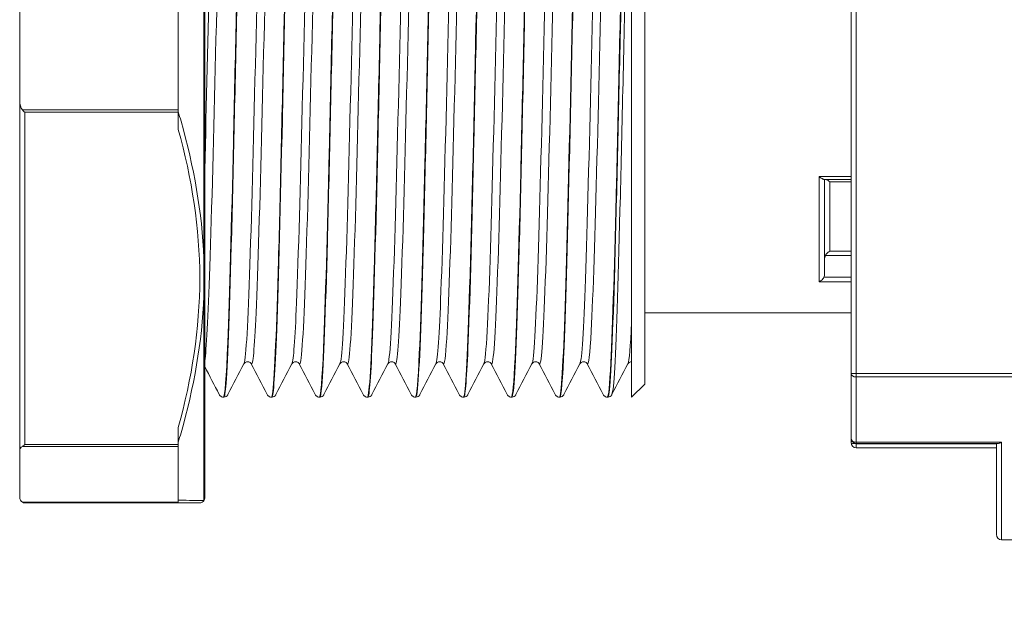
# Model space of a CAD drawing. Units: inches. Extents: x -25 to 1114, y 742 to 1619.
# Drawn here: x 397 to 434, y 1086 to 1108 of the extents above; entities that cross this region are included whole.
import ezdxf

# ---------------------------------------------------------------- set-up
doc = ezdxf.new("R2010")
doc.units = ezdxf.units.IN
doc.header["$MEASUREMENT"] = 0
for name, color, linetype, lineweight in [('Dimension (ISO)', 7, 'Continuous', 25), ('Visible (ISO)', 7, 'Continuous', 50), ('Visible Narrow (ISO)', 7, 'Continuous', 35)]:
    doc.layers.add(name, color=color, linetype=linetype, lineweight=lineweight)
doc.styles.add('Note Text (ISO)', font='tahoma.ttf')
doc.dimstyles.new('Default (ISO)', dxfattribs={"dimtxt": 3.5, "dimasz": 2.5, "dimexe": 3.175, "dimexo": 0, "dimgap": 0.762, "dimtad": 1, "dimrnd": 1e-08, "dimzin": 0, "dimtxsty": 'Note Text (ISO)', "dimcen": 0.09, "dimdle": 10, "dimclrd": 256, "dimclre": 256, "dimclrt": 256, "dimazin": 0, "dimtfac": 1.001486, "dimtmove": 0, "dimatfit": 3, "dimfxl": 1, "dimtolj": 1, "dimtzin": 0, "dimlwd": 0, "dimlwe": 0, "dimarcsym": 0})

# ---------------------------------------------------------------- blocks, each defined once
blk = doc.blocks.new('*D51')
at = {"layer": 'Defpoints', "color": 0, "transparency": 16777216}
for p in [(313.237, 1144.848), (397.241, 1129.291), (313.237, 1104.772)]:
    blk.add_point(p, dxfattribs=at)
at = {"layer": 'Dimension (ISO)', "lineweight": 0, "transparency": 16777216}
for p, q in [((313.237, 1106.772), (313.237, 1145.848)), ((397.241, 1131.291), (397.241, 1145.848)), ((394.741, 1144.848), (315.737, 1144.848))]:
    blk.add_line(p, q, dxfattribs=at)
at = {"layer": 'Dimension (ISO)', "transparency": 16777216}
for points in [[(315.737, 1145.265), (315.737, 1144.431), (313.237, 1144.848)], [(394.741, 1145.265), (394.741, 1144.431), (397.241, 1144.848)]]:
    blk.add_solid(points, dxfattribs=at)
at = {"layer": 'Dimension (ISO)', "lineweight": 0, "transparency": 16777216, "insert": (344.826, 1157.333), "char_height": 3.5, "attachment_point": 1, "style": 'Note Text (ISO)'}
blk.add_mtext('\\A1;   3.31"\\P[84.0mm]', dxfattribs=at)
blk = doc.blocks.new('*D81')
at = {"layer": 'Defpoints', "color": 0, "transparency": 16777216}
for p in [(434.042, 1132.292), (487.256, 1086.287), (528.046, 1086.287)]:
    blk.add_point(p, dxfattribs=at)
at = {"layer": 'Dimension (ISO)', "lineweight": 0, "transparency": 16777216}
for p, q in [((435.042, 1132.292), (529.046, 1132.292)), ((528.046, 1129.792), (528.046, 1088.787)), ((488.256, 1086.287), (529.046, 1086.287))]:
    blk.add_line(p, q, dxfattribs=at)
at = {"layer": 'Dimension (ISO)', "transparency": 16777216}
for points in [[(527.629, 1129.792), (528.463, 1129.792), (528.046, 1132.292)], [(527.629, 1088.787), (528.463, 1088.787), (528.046, 1086.287)]]:
    blk.add_solid(points, dxfattribs=at)
at = {"layer": 'Dimension (ISO)', "lineweight": 0, "transparency": 16777216, "insert": (514.554, 1099.123), "char_height": 3.5, "attachment_point": 1, "rotation": 90, "style": 'Note Text (ISO)'}
blk.add_mtext('\\A1;    1.81"\\P[46.0mm]', dxfattribs=at)

msp = doc.modelspace()

# ---------------------------------------------------------------- linework, layer by layer
at = {"layer": 'Visible (ISO)', "lineweight": 0}
for p, q in [((404.239, 1090.046), (404.239, 1123.684)), ((420.392, 1119.865), (420.392, 1093.865)), ((420.892, 1094.365), (420.892, 1119.365)), ((428.692, 1094.765), (428.692, 1119.176)), ((403.239, 1108.977), (403.239, 1106.865)), ((397.239, 1105.1), (397.239, 1108.63)), ((403.239, 1106.865), (403.239, 1104.754)), ((397.239, 1091.83), (397.239, 1105.1)), ((403.239, 1104.654), (403.239, 1104.754)), ((403.239, 1104.008), (403.239, 1104.654)), ((428.692, 1102.115), (427.668, 1102.115)), ((427.692, 1098.523), (427.692, 1102.115)), ((428.692, 1097.065), (420.892, 1097.065)), ((420.391, 1095.21), (420.392, 1095.21)), ((428.692, 1094.765), (428.692, 1092.318)), ((420.892, 1094.365), (420.392, 1093.865)), ((404.963, 1093.865), (404.946, 1093.865)), ((406.779, 1093.865), (406.762, 1093.865)), ((408.595, 1093.865), (408.578, 1093.865)), ((410.411, 1093.865), (410.394, 1093.865)), ((412.228, 1093.865), (412.211, 1093.865)), ((414.044, 1093.865), (414.027, 1093.865)), ((415.86, 1093.865), (415.843, 1093.865)), ((417.676, 1093.865), (417.659, 1093.865)), ((419.492, 1093.865), (419.475, 1093.865)), ((403.239, 1092.077), (403.239, 1092.722)), ((428.692, 1092.149), (428.692, 1092.318)), ((403.239, 1092.003), (403.239, 1092.077)), ((403.239, 1092.003), (403.239, 1090.948)), ((434.273, 1092.118), (428.892, 1092.118)), ((428.892, 1091.949), (434.192, 1091.949)), ((434.192, 1088.665), (434.192, 1092.118)), ((397.239, 1090.065), (397.239, 1091.83)), ((403.239, 1090.948), (403.239, 1089.892)), ((403.239, 1089.865), (397.439, 1089.865)), ((403.239, 1089.865), (403.239, 1089.892)), ((436.592, 1088.465), (434.392, 1088.465))]:
    msp.add_line(p, q, dxfattribs=at)
for centre, start, end in [((428.892, 1092.318), 180, 270), ((397.439, 1091.83), 120, 180), ((428.892, 1092.149), 180, 270), ((397.439, 1090.065), 180, 240), ((404.039, 1090.046), 329.6437, 0), ((397.439, 1090.065), 240, 270), ((404.052, 1090.065), 270, 322.9762), ((434.392, 1088.665), 180, 270)]:
    msp.add_arc(centre, 0.2, start, end, dxfattribs=at)
at = {"layer": 'Visible (ISO)', "lineweight": 0, "extrusion": (0, 0, -1)}
for centre, major_axis, ratio, start_param, end_param in [((397.439, 1105.1), (0, -0.4), 0.5, 0.523599, 1.570796), ((397.439, 1104.754), (-0.193, 0.193), 0.267949, 4.45059, 4.974188), ((397.439, 1092.177), (0.193, 0.193), 0.267949, 1.832596, 2.356194)]:
    msp.add_ellipse(centre, major_axis=major_axis, ratio=ratio, start_param=start_param, end_param=end_param, dxfattribs=at)
at = {"layer": 'Visible (ISO)', "lineweight": 0}
for points, knots in [([(404.946, 1093.87), (405.001, 1093.875), (405.057, 1094.595), (405.112, 1095.947), (405.183, 1097.682), (405.254, 1100.44), (405.325, 1103.528), (405.396, 1106.617), (405.467, 1110.006), (405.538, 1112.843), (405.609, 1115.681), (405.68, 1117.94), (405.751, 1119.052), (405.786, 1119.588), (405.82, 1119.856), (405.854, 1119.855)], [-59.691251, -59.691251, -59.691251, -59.691251, -59.116478, -59.116478, -59.116478, -58.379058, -58.379058, -58.379058, -57.641637, -57.641637, -57.641637, -56.904216, -56.904216, -56.904216, -56.548668, -56.548668, -56.548668, -56.548668]), ([(405.871, 1119.863), (405.809, 1119.859), (405.747, 1118.942), (405.685, 1117.268), (405.614, 1115.352), (405.543, 1112.461), (405.472, 1109.323), (405.401, 1106.186), (405.33, 1102.83), (405.259, 1100.101), (405.188, 1097.373), (405.117, 1095.296), (405.046, 1094.394), (405.018, 1094.044), (404.991, 1093.872), (404.963, 1093.874)], [50.264492, 50.264492, 50.264492, 50.264492, 50.90861, 50.90861, 50.90861, 51.64603, 51.64603, 51.64603, 52.383451, 52.383451, 52.383451, 53.120871, 53.120871, 53.120871, 53.407075, 53.407075, 53.407075, 53.407075]), ([(406.762, 1093.871), (406.78, 1093.868), (406.799, 1093.943), (406.817, 1094.099), (406.888, 1094.702), (406.959, 1096.509), (407.03, 1099.066), (407.101, 1101.623), (407.172, 1104.904), (407.243, 1108.085), (407.314, 1111.267), (407.386, 1114.317), (407.457, 1116.471), (407.528, 1118.624), (407.599, 1119.859), (407.67, 1119.865), (407.67, 1119.865), (407.67, 1119.865), (407.67, 1119.865)], [-53.408065, -53.408065, -53.408065, -53.408065, -53.217113, -53.217113, -53.217113, -52.479693, -52.479693, -52.479693, -51.742272, -51.742272, -51.742272, -51.004852, -51.004852, -51.004852, -50.267431, -50.267431, -50.267431, -50.265482, -50.265482, -50.265482, -50.265482]), ([(407.688, 1119.856), (407.66, 1119.859), (407.632, 1119.683), (407.604, 1119.324), (407.533, 1118.412), (407.461, 1116.326), (407.39, 1113.592), (407.319, 1110.857), (407.248, 1107.5), (407.177, 1104.364), (407.106, 1101.229), (407.035, 1098.344), (406.964, 1096.436), (406.902, 1094.781), (406.841, 1093.875), (406.779, 1093.867)], [43.981307, 43.981307, 43.981307, 43.981307, 44.271824, 44.271824, 44.271824, 45.009245, 45.009245, 45.009245, 45.746665, 45.746665, 45.746665, 46.484086, 46.484086, 46.484086, 47.12389, 47.12389, 47.12389, 47.12389]), ([(408.578, 1093.871), (408.631, 1093.876), (408.683, 1094.518), (408.735, 1095.739), (408.806, 1097.391), (408.878, 1100.088), (408.949, 1103.15), (409.02, 1106.212), (409.091, 1109.611), (409.162, 1112.492), (409.233, 1115.372), (409.304, 1117.707), (409.375, 1118.91), (409.412, 1119.539), (409.449, 1119.855), (409.486, 1119.855)], [-47.12488, -47.12488, -47.12488, -47.12488, -46.580328, -46.580328, -46.580328, -45.842907, -45.842907, -45.842907, -45.105487, -45.105487, -45.105487, -44.368066, -44.368066, -44.368066, -43.982297, -43.982297, -43.982297, -43.982297]), ([(409.504, 1119.864), (409.439, 1119.861), (409.374, 1118.85), (409.309, 1117.028), (409.238, 1115.035), (409.167, 1112.091), (409.096, 1108.937), (409.025, 1105.782), (408.953, 1102.447), (408.882, 1099.769), (408.811, 1097.092), (408.74, 1095.098), (408.669, 1094.289), (408.645, 1094.008), (408.62, 1093.871), (408.595, 1093.873)], [37.698122, 37.698122, 37.698122, 37.698122, 38.372459, 38.372459, 38.372459, 39.10988, 39.10988, 39.10988, 39.847301, 39.847301, 39.847301, 40.584721, 40.584721, 40.584721, 40.840704, 40.840704, 40.840704, 40.840704]), ([(410.394, 1093.87), (410.41, 1093.867), (410.425, 1093.92), (410.441, 1094.031), (410.512, 1094.539), (410.583, 1096.258), (410.654, 1098.755), (410.725, 1101.253), (410.796, 1104.505), (410.867, 1107.694), (410.938, 1110.883), (411.009, 1113.978), (411.08, 1116.202), (411.151, 1118.425), (411.222, 1119.756), (411.293, 1119.858), (411.296, 1119.863), (411.299, 1119.865), (411.302, 1119.865)], [-40.841695, -40.841695, -40.841695, -40.841695, -40.680963, -40.680963, -40.680963, -39.943543, -39.943543, -39.943543, -39.206122, -39.206122, -39.206122, -38.468701, -38.468701, -38.468701, -37.731281, -37.731281, -37.731281, -37.699112, -37.699112, -37.699112, -37.699112]), ([(411.32, 1119.855), (411.289, 1119.858), (411.258, 1119.643), (411.227, 1119.206), (411.156, 1118.202), (411.085, 1116.036), (411.014, 1113.252), (410.943, 1110.469), (410.872, 1107.096), (410.801, 1103.98), (410.73, 1100.864), (410.659, 1098.036), (410.588, 1096.207), (410.529, 1094.694), (410.47, 1093.876), (410.411, 1093.868)], [31.414936, 31.414936, 31.414936, 31.414936, 31.735674, 31.735674, 31.735674, 32.473095, 32.473095, 32.473095, 33.210515, 33.210515, 33.210515, 33.947936, 33.947936, 33.947936, 34.557519, 34.557519, 34.557519, 34.557519]), ([(412.21, 1093.872), (412.26, 1093.876), (412.309, 1094.446), (412.359, 1095.541), (412.43, 1097.11), (412.501, 1099.742), (412.572, 1102.775), (412.643, 1105.809), (412.714, 1109.214), (412.785, 1112.135), (412.856, 1115.056), (412.927, 1117.465), (412.998, 1118.756), (413.038, 1119.485), (413.079, 1119.854), (413.119, 1119.855)], [-34.558509, -34.558509, -34.558509, -34.558509, -34.044178, -34.044178, -34.044178, -33.306757, -33.306757, -33.306757, -32.569337, -32.569337, -32.569337, -31.831916, -31.831916, -31.831916, -31.415927, -31.415927, -31.415927, -31.415927]), ([(413.136, 1119.865), (413.068, 1119.864), (413, 1118.753), (412.932, 1116.778), (412.861, 1114.711), (412.79, 1111.716), (412.719, 1108.548), (412.648, 1105.379), (412.577, 1102.067), (412.506, 1099.443), (412.435, 1096.82), (412.364, 1094.91), (412.293, 1094.195), (412.271, 1093.976), (412.249, 1093.87), (412.228, 1093.872)], [25.131751, 25.131751, 25.131751, 25.131751, 25.836309, 25.836309, 25.836309, 26.57373, 26.57373, 26.57373, 27.31115, 27.31115, 27.31115, 28.048571, 28.048571, 28.048571, 28.274334, 28.274334, 28.274334, 28.274334]), ([(414.026, 1093.868), (414.039, 1093.866), (414.051, 1093.901), (414.064, 1093.974), (414.135, 1094.387), (414.206, 1096.016), (414.277, 1098.452), (414.348, 1100.888), (414.419, 1104.108), (414.49, 1107.301), (414.561, 1110.495), (414.632, 1113.632), (414.704, 1115.924), (414.775, 1118.216), (414.846, 1119.641), (414.917, 1119.84), (414.923, 1119.857), (414.929, 1119.865), (414.935, 1119.864)], [-28.275324, -28.275324, -28.275324, -28.275324, -28.144813, -28.144813, -28.144813, -27.407392, -27.407392, -27.407392, -26.669972, -26.669972, -26.669972, -25.932551, -25.932551, -25.932551, -25.195131, -25.195131, -25.195131, -25.132741, -25.132741, -25.132741, -25.132741]), ([(414.952, 1119.855), (414.918, 1119.857), (414.884, 1119.598), (414.851, 1119.077), (414.779, 1117.981), (414.708, 1115.737), (414.637, 1112.907), (414.566, 1110.078), (414.495, 1106.691), (414.424, 1103.598), (414.353, 1100.505), (414.282, 1097.736), (414.211, 1095.987), (414.155, 1094.612), (414.099, 1093.877), (414.044, 1093.869)], [18.848566, 18.848566, 18.848566, 18.848566, 19.199524, 19.199524, 19.199524, 19.936944, 19.936944, 19.936944, 20.674365, 20.674365, 20.674365, 21.411785, 21.411785, 21.411785, 21.991149, 21.991149, 21.991149, 21.991149]), ([(415.842, 1093.873), (415.889, 1093.876), (415.936, 1094.378), (415.982, 1095.353), (416.053, 1096.837), (416.124, 1099.403), (416.196, 1102.404), (416.267, 1105.406), (416.338, 1108.814), (416.409, 1111.773), (416.48, 1114.732), (416.551, 1117.213), (416.622, 1118.592), (416.665, 1119.427), (416.708, 1119.853), (416.751, 1119.856)], [-21.992139, -21.992139, -21.992139, -21.992139, -21.508028, -21.508028, -21.508028, -20.770607, -20.770607, -20.770607, -20.033186, -20.033186, -20.033186, -19.295766, -19.295766, -19.295766, -18.849556, -18.849556, -18.849556, -18.849556]), ([(416.768, 1119.865), (416.697, 1119.868), (416.626, 1118.652), (416.556, 1116.519), (416.485, 1114.379), (416.414, 1111.337), (416.343, 1108.158), (416.271, 1104.978), (416.2, 1101.691), (416.129, 1099.124), (416.058, 1096.557), (415.987, 1094.734), (415.916, 1094.113), (415.897, 1093.948), (415.879, 1093.868), (415.86, 1093.871)], [12.56538, 12.56538, 12.56538, 12.56538, 13.300159, 13.300159, 13.300159, 14.037579, 14.037579, 14.037579, 14.775, 14.775, 14.775, 15.512421, 15.512421, 15.512421, 15.707963, 15.707963, 15.707963, 15.707963]), ([(417.659, 1093.867), (417.668, 1093.866), (417.678, 1093.886), (417.688, 1093.929), (417.759, 1094.246), (417.83, 1095.784), (417.901, 1098.156), (417.972, 1100.529), (418.043, 1103.713), (418.114, 1106.909), (418.185, 1110.104), (418.256, 1113.28), (418.327, 1115.638), (418.398, 1117.996), (418.469, 1119.514), (418.54, 1119.809), (418.549, 1119.846), (418.558, 1119.864), (418.567, 1119.863)], [-15.708953, -15.708953, -15.708953, -15.708953, -15.608663, -15.608663, -15.608663, -14.871242, -14.871242, -14.871242, -14.133822, -14.133822, -14.133822, -13.396401, -13.396401, -13.396401, -12.65898, -12.65898, -12.65898, -12.566371, -12.566371, -12.566371, -12.566371]), ([(418.584, 1119.855), (418.547, 1119.856), (418.511, 1119.55), (418.474, 1118.937), (418.403, 1117.751), (418.332, 1115.43), (418.261, 1112.557), (418.19, 1109.684), (418.119, 1106.287), (418.048, 1103.22), (417.977, 1100.152), (417.906, 1097.444), (417.835, 1095.776), (417.782, 1094.534), (417.729, 1093.878), (417.676, 1093.871)], [6.282195, 6.282195, 6.282195, 6.282195, 6.663373, 6.663373, 6.663373, 7.400794, 7.400794, 7.400794, 8.138215, 8.138215, 8.138215, 8.875635, 8.875635, 8.875635, 9.424778, 9.424778, 9.424778, 9.424778]), ([(419.475, 1093.874), (419.518, 1093.876), (419.562, 1094.315), (419.606, 1095.176), (419.677, 1096.574), (419.748, 1099.07), (419.819, 1102.037), (419.89, 1105.004), (419.961, 1108.413), (420.032, 1111.407), (420.103, 1114.402), (420.174, 1116.952), (420.245, 1118.417), (420.291, 1119.364), (420.337, 1119.864), (420.383, 1119.865)], [-9.425768, -9.425768, -9.425768, -9.425768, -8.971877, -8.971877, -8.971877, -8.234457, -8.234457, -8.234457, -7.497036, -7.497036, -7.497036, -6.759616, -6.759616, -6.759616, -6.283185, -6.283185, -6.283185, -6.283185]), ([(420.392, 1119.86), (420.321, 1119.776), (420.25, 1118.463), (420.179, 1116.252), (420.108, 1114.041), (420.037, 1110.954), (419.966, 1107.766), (419.895, 1104.578), (419.824, 1101.321), (419.753, 1098.812), (419.682, 1096.304), (419.611, 1094.568), (419.54, 1094.042), (419.524, 1093.924), (419.508, 1093.868), (419.492, 1093.87)], [0.026588, 0.026588, 0.026588, 0.026588, 0.764009, 0.764009, 0.764009, 1.501429, 1.501429, 1.501429, 2.23885, 2.23885, 2.23885, 2.97627, 2.97627, 2.97627, 3.141593, 3.141593, 3.141593, 3.141593]), ([(427.492, 1102.22), (427.493, 1102.22), (427.494, 1102.219), (427.518, 1102.198), (427.542, 1102.179), (427.586, 1102.148), (427.607, 1102.135), (427.641, 1102.119), (427.656, 1102.115), (427.668, 1102.115)], [-0.02770114, -0.02770114, -0.02770114, -0.02770114, -0.02741911, -0.02741911, -0.0174159, -0.0174159, -0.00800909, -0.00800909, 0, 0, 0, 0]), ([(427.892, 1102.024), (427.892, 1102.024), (427.891, 1102.025), (427.869, 1102.043), (427.848, 1102.059), (427.808, 1102.085), (427.789, 1102.095), (427.753, 1102.11), (427.737, 1102.115), (427.723, 1102.115)], [-0.00028121, -0.00028121, -0.00028121, -0.00028121, 0, 0, 0.00890128, 0.00890128, 0.01737084, 0.01737084, 0.02592212, 0.02592212, 0.02592212, 0.02592212]), ([(427.892, 1099.397), (427.892, 1099.397), (427.891, 1099.396), (427.869, 1099.384), (427.848, 1099.37), (427.808, 1099.337), (427.789, 1099.319), (427.753, 1099.277), (427.737, 1099.254), (427.723, 1099.229)], [-0.02603507, -0.02603507, -0.02603507, -0.02603507, -0.02575567, -0.02575567, -0.01691154, -0.01691154, -0.00849637, -0.00849637, 0, 0, 0, 0]), ([(404.205, 1099.113), (404.205, 1099.104), (404.205, 1099.094), (404.208, 1098.964), (404.209, 1098.842), (404.211, 1098.661), (404.211, 1098.602), (404.211, 1098.512), (404.211, 1098.482), (404.211, 1098.428), (404.211, 1098.405), (404.211, 1098.354), (404.211, 1098.328), (404.211, 1098.257), (404.211, 1098.213), (404.21, 1098.023), (404.208, 1097.877), (404.205, 1097.724), (404.205, 1097.715), (404.205, 1097.706)], [-0.0031516, -0.0031516, -0.0031516, -0.0031516, 0, 0, 0.0415727, 0.0415727, 0.0621753, 0.0621753, 0.0725193, 0.0725193, 0.0807374, 0.0807374, 0.0899613, 0.0899613, 0.10537, 0.10537, 0.1559132, 0.1559132, 0.1590645, 0.1590645, 0.1590645, 0.1590645]), ([(427.692, 1099.103), (427.692, 1099.134), (427.699, 1099.17), (427.713, 1099.208), (427.718, 1099.219), (427.723, 1099.229)], [0.03215935, 0.03215935, 0.03215935, 0.03215935, 0.04130142, 0.04130142, 0.04453743, 0.04453743, 0.04453743, 0.04453743]), ([(427.668, 1098.412), (427.656, 1098.388), (427.641, 1098.365), (427.607, 1098.321), (427.586, 1098.3), (427.542, 1098.264), (427.518, 1098.248), (427.494, 1098.236), (427.493, 1098.236), (427.492, 1098.236)], [-0.0276348, -0.0276348, -0.0276348, -0.0276348, -0.01956271, -0.01956271, -0.0100819, -0.0100819, 0, 0, 0.00028425, 0.00028425, 0.00028425, 0.00028425]), ([(427.692, 1098.523), (427.692, 1098.493), (427.686, 1098.458), (427.673, 1098.424), (427.67, 1098.418), (427.668, 1098.412)], [-0.03183969, -0.03183969, -0.03183969, -0.03183969, -0.02294982, -0.02294982, -0.02101389, -0.02101389, -0.02101389, -0.02101389]), ([(405.725, 1095.131), (405.728, 1095.138), (405.734, 1095.149), (405.761, 1095.175), (405.775, 1095.186), (405.813, 1095.204), (405.837, 1095.21), (405.863, 1095.21)], [0, 0, 0, 0, 0.02824506, 0.02824506, 0.04305904, 0.04305904, 0.05842452, 0.05842452, 0.05842452, 0.05842452]), ([(405.863, 1095.21), (405.898, 1095.21), (405.933, 1095.197), (405.972, 1095.17), (405.982, 1095.158), (405.995, 1095.141), (405.998, 1095.135), (406, 1095.131)], [0, 0, 0, 0, 0.02184783, 0.02184783, 0.04082857, 0.04082857, 0.05839932, 0.05839932, 0.05839932, 0.05839932]), ([(407.541, 1095.131), (407.544, 1095.138), (407.55, 1095.149), (407.577, 1095.175), (407.591, 1095.186), (407.629, 1095.204), (407.654, 1095.21), (407.679, 1095.21)], [0, 0, 0, 0, 0.02824506, 0.02824506, 0.04305904, 0.04305904, 0.05842452, 0.05842452, 0.05842452, 0.05842452]), ([(407.679, 1095.21), (407.715, 1095.21), (407.749, 1095.197), (407.788, 1095.17), (407.798, 1095.158), (407.811, 1095.141), (407.814, 1095.135), (407.816, 1095.131)], [0, 0, 0, 0, 0.02184783, 0.02184783, 0.04082857, 0.04082857, 0.05839932, 0.05839932, 0.05839932, 0.05839932]), ([(409.357, 1095.131), (409.361, 1095.138), (409.366, 1095.149), (409.394, 1095.175), (409.407, 1095.186), (409.445, 1095.204), (409.47, 1095.21), (409.495, 1095.21)], [0, 0, 0, 0, 0.02824506, 0.02824506, 0.04305904, 0.04305904, 0.05842452, 0.05842452, 0.05842452, 0.05842452]), ([(409.495, 1095.21), (409.531, 1095.21), (409.565, 1095.197), (409.604, 1095.17), (409.615, 1095.158), (409.627, 1095.141), (409.63, 1095.135), (409.632, 1095.131)], [0, 0, 0, 0, 0.02184783, 0.02184783, 0.04082857, 0.04082857, 0.05839932, 0.05839932, 0.05839932, 0.05839932]), ([(411.173, 1095.131), (411.177, 1095.138), (411.182, 1095.149), (411.21, 1095.175), (411.223, 1095.186), (411.261, 1095.204), (411.286, 1095.21), (411.311, 1095.21)], [0, 0, 0, 0, 0.02824506, 0.02824506, 0.04305904, 0.04305904, 0.05842452, 0.05842452, 0.05842452, 0.05842452]), ([(411.311, 1095.21), (411.347, 1095.21), (411.381, 1095.197), (411.42, 1095.17), (411.431, 1095.158), (411.443, 1095.141), (411.447, 1095.135), (411.449, 1095.131)], [0, 0, 0, 0, 0.02184783, 0.02184783, 0.04082857, 0.04082857, 0.05839932, 0.05839932, 0.05839932, 0.05839932]), ([(412.99, 1095.131), (412.993, 1095.138), (412.998, 1095.149), (413.026, 1095.175), (413.039, 1095.186), (413.077, 1095.204), (413.102, 1095.21), (413.127, 1095.21)], [0, 0, 0, 0, 0.02824506, 0.02824506, 0.04305904, 0.04305904, 0.05842452, 0.05842452, 0.05842452, 0.05842452]), ([(413.127, 1095.21), (413.163, 1095.21), (413.197, 1095.197), (413.236, 1095.17), (413.247, 1095.158), (413.26, 1095.141), (413.263, 1095.135), (413.265, 1095.131)], [0, 0, 0, 0, 0.02184783, 0.02184783, 0.04082857, 0.04082857, 0.05839932, 0.05839932, 0.05839932, 0.05839932]), ([(414.806, 1095.131), (414.809, 1095.138), (414.814, 1095.149), (414.842, 1095.175), (414.855, 1095.186), (414.893, 1095.204), (414.918, 1095.21), (414.943, 1095.21)], [0, 0, 0, 0, 0.02824506, 0.02824506, 0.04305904, 0.04305904, 0.05842452, 0.05842452, 0.05842452, 0.05842452]), ([(414.943, 1095.21), (414.979, 1095.21), (415.013, 1095.197), (415.052, 1095.17), (415.063, 1095.158), (415.076, 1095.141), (415.079, 1095.135), (415.081, 1095.131)], [0, 0, 0, 0, 0.02184783, 0.02184783, 0.04082857, 0.04082857, 0.05839932, 0.05839932, 0.05839932, 0.05839932]), ([(416.622, 1095.131), (416.625, 1095.138), (416.63, 1095.149), (416.658, 1095.175), (416.671, 1095.186), (416.709, 1095.204), (416.734, 1095.21), (416.759, 1095.21)], [0, 0, 0, 0, 0.02824506, 0.02824506, 0.04305904, 0.04305904, 0.05842452, 0.05842452, 0.05842452, 0.05842452]), ([(416.759, 1095.21), (416.795, 1095.21), (416.829, 1095.197), (416.869, 1095.17), (416.879, 1095.158), (416.892, 1095.141), (416.895, 1095.135), (416.897, 1095.131)], [0, 0, 0, 0, 0.02184783, 0.02184783, 0.04082857, 0.04082857, 0.05839932, 0.05839932, 0.05839932, 0.05839932]), ([(418.438, 1095.131), (418.441, 1095.138), (418.446, 1095.149), (418.474, 1095.175), (418.488, 1095.186), (418.525, 1095.204), (418.55, 1095.21), (418.575, 1095.21)], [0, 0, 0, 0, 0.02824506, 0.02824506, 0.04305904, 0.04305904, 0.05842452, 0.05842452, 0.05842452, 0.05842452]), ([(418.575, 1095.21), (418.611, 1095.21), (418.645, 1095.197), (418.685, 1095.17), (418.695, 1095.158), (418.708, 1095.141), (418.711, 1095.135), (418.713, 1095.131)], [0, 0, 0, 0, 0.02184783, 0.02184783, 0.04082857, 0.04082857, 0.05839932, 0.05839932, 0.05839932, 0.05839932]), ([(420.254, 1095.131), (420.257, 1095.138), (420.263, 1095.149), (420.29, 1095.175), (420.304, 1095.186), (420.341, 1095.204), (420.366, 1095.21), (420.391, 1095.21)], [0, 0, 0, 0, 0.02824506, 0.02824506, 0.04305904, 0.04305904, 0.05842452, 0.05842452, 0.05842452, 0.05842452]), ([(404.79, 1093.969), (404.798, 1093.954), (404.807, 1093.937), (404.84, 1093.905), (404.855, 1093.894), (404.894, 1093.874), (404.92, 1093.866), (404.946, 1093.865)], [0, 0, 0, 0, 0.02816225, 0.02816225, 0.04281389, 0.04281389, 0.05798818, 0.05798818, 0.05798818, 0.05798818]), ([(404.963, 1093.865), (405, 1093.867), (405.034, 1093.881), (405.078, 1093.911), (405.091, 1093.926), (405.109, 1093.95), (405.115, 1093.96), (405.119, 1093.969)], [0, 0, 0, 0, 0.02100638, 0.02100638, 0.04047991, 0.04047991, 0.05795896, 0.05795896, 0.05795896, 0.05795896]), ([(406.606, 1093.969), (406.614, 1093.954), (406.623, 1093.937), (406.656, 1093.905), (406.671, 1093.894), (406.71, 1093.874), (406.736, 1093.866), (406.762, 1093.865)], [0, 0, 0, 0, 0.02816225, 0.02816225, 0.04281389, 0.04281389, 0.05798818, 0.05798818, 0.05798818, 0.05798818]), ([(406.779, 1093.865), (406.816, 1093.867), (406.85, 1093.881), (406.894, 1093.911), (406.907, 1093.926), (406.925, 1093.95), (406.931, 1093.96), (406.935, 1093.969)], [0, 0, 0, 0, 0.02100638, 0.02100638, 0.04047991, 0.04047991, 0.05795896, 0.05795896, 0.05795896, 0.05795896]), ([(408.422, 1093.969), (408.43, 1093.954), (408.439, 1093.937), (408.472, 1093.905), (408.487, 1093.894), (408.526, 1093.874), (408.552, 1093.866), (408.578, 1093.865)], [0, 0, 0, 0, 0.02816225, 0.02816225, 0.04281389, 0.04281389, 0.05798818, 0.05798818, 0.05798818, 0.05798818]), ([(408.596, 1093.865), (408.632, 1093.867), (408.666, 1093.881), (408.71, 1093.911), (408.723, 1093.926), (408.741, 1093.95), (408.747, 1093.96), (408.751, 1093.969)], [0, 0, 0, 0, 0.02100638, 0.02100638, 0.04047991, 0.04047991, 0.05795896, 0.05795896, 0.05795896, 0.05795896]), ([(410.238, 1093.969), (410.246, 1093.954), (410.256, 1093.937), (410.288, 1093.905), (410.303, 1093.894), (410.342, 1093.874), (410.368, 1093.866), (410.394, 1093.865)], [0, 0, 0, 0, 0.02816225, 0.02816225, 0.04281389, 0.04281389, 0.05798818, 0.05798818, 0.05798818, 0.05798818]), ([(410.412, 1093.865), (410.448, 1093.867), (410.482, 1093.881), (410.526, 1093.911), (410.539, 1093.926), (410.557, 1093.95), (410.563, 1093.96), (410.567, 1093.969)], [0, 0, 0, 0, 0.02100638, 0.02100638, 0.04047991, 0.04047991, 0.05795896, 0.05795896, 0.05795896, 0.05795896]), ([(412.054, 1093.969), (412.062, 1093.954), (412.072, 1093.937), (412.104, 1093.905), (412.119, 1093.894), (412.158, 1093.874), (412.184, 1093.866), (412.21, 1093.865)], [0, 0, 0, 0, 0.02816225, 0.02816225, 0.04281389, 0.04281389, 0.05798818, 0.05798818, 0.05798818, 0.05798818]), ([(412.228, 1093.865), (412.264, 1093.867), (412.298, 1093.881), (412.342, 1093.911), (412.355, 1093.926), (412.373, 1093.95), (412.379, 1093.96), (412.384, 1093.969)], [0, 0, 0, 0, 0.02100638, 0.02100638, 0.04047991, 0.04047991, 0.05795896, 0.05795896, 0.05795896, 0.05795896]), ([(413.871, 1093.969), (413.878, 1093.954), (413.888, 1093.937), (413.92, 1093.905), (413.935, 1093.894), (413.975, 1093.874), (414, 1093.866), (414.026, 1093.865)], [0, 0, 0, 0, 0.02816225, 0.02816225, 0.04281389, 0.04281389, 0.05798818, 0.05798818, 0.05798818, 0.05798818]), ([(414.044, 1093.865), (414.08, 1093.867), (414.114, 1093.881), (414.158, 1093.911), (414.171, 1093.926), (414.189, 1093.95), (414.195, 1093.96), (414.2, 1093.969)], [0, 0, 0, 0, 0.02100638, 0.02100638, 0.04047991, 0.04047991, 0.05795896, 0.05795896, 0.05795896, 0.05795896]), ([(415.687, 1093.969), (415.694, 1093.954), (415.704, 1093.937), (415.736, 1093.905), (415.751, 1093.894), (415.791, 1093.874), (415.816, 1093.866), (415.842, 1093.865)], [0, 0, 0, 0, 0.02816225, 0.02816225, 0.04281389, 0.04281389, 0.05798818, 0.05798818, 0.05798818, 0.05798818]), ([(415.86, 1093.865), (415.896, 1093.867), (415.93, 1093.881), (415.974, 1093.911), (415.987, 1093.926), (416.005, 1093.95), (416.011, 1093.96), (416.016, 1093.969)], [0, 0, 0, 0, 0.02100638, 0.02100638, 0.04047991, 0.04047991, 0.05795896, 0.05795896, 0.05795896, 0.05795896]), ([(417.503, 1093.969), (417.51, 1093.954), (417.52, 1093.937), (417.553, 1093.905), (417.567, 1093.894), (417.607, 1093.874), (417.632, 1093.866), (417.659, 1093.865)], [0, 0, 0, 0, 0.02816225, 0.02816225, 0.04281389, 0.04281389, 0.05798818, 0.05798818, 0.05798818, 0.05798818]), ([(417.676, 1093.865), (417.713, 1093.867), (417.746, 1093.881), (417.79, 1093.911), (417.803, 1093.926), (417.821, 1093.95), (417.827, 1093.96), (417.832, 1093.969)], [0, 0, 0, 0, 0.02100638, 0.02100638, 0.04047991, 0.04047991, 0.05795896, 0.05795896, 0.05795896, 0.05795896]), ([(419.319, 1093.969), (419.326, 1093.954), (419.336, 1093.937), (419.369, 1093.905), (419.383, 1093.894), (419.423, 1093.874), (419.448, 1093.866), (419.475, 1093.865)], [0, 0, 0, 0, 0.02816225, 0.02816225, 0.04281389, 0.04281389, 0.05798818, 0.05798818, 0.05798818, 0.05798818]), ([(419.492, 1093.865), (419.529, 1093.867), (419.563, 1093.881), (419.606, 1093.911), (419.62, 1093.926), (419.638, 1093.95), (419.643, 1093.96), (419.648, 1093.969)], [0, 0, 0, 0, 0.02100638, 0.02100638, 0.04047991, 0.04047991, 0.05795896, 0.05795896, 0.05795896, 0.05795896]), ([(434.392, 1092.158), (434.392, 1092.158), (434.391, 1092.157), (434.369, 1092.145), (434.348, 1092.135), (434.309, 1092.122), (434.29, 1092.118), (434.273, 1092.118)], [-0.0002836, -0.0002836, -0.0002836, -0.0002836, 0, 0, 0.00889495, 0.00889495, 0.01729789, 0.01729789, 0.01729789, 0.01729789]), ([(404.048, 1089.865), (404.049, 1089.865), (404.017, 1089.865), (403.949, 1089.865), (403.821, 1089.865), (403.575, 1089.865), (403.239, 1089.865)], [-1.9539782, -1.9539782, -1.9539782, -1.9539782, -1.7261288, -1.7261288, -1.7261288, -1.2962406, -1.2962406, -1.2962406, -1.2962406]), ([(404.205, 1089.954), (404.205, 1089.954), (404.205, 1089.954), (404.208, 1089.949), (404.21, 1089.947), (404.211, 1089.945), (404.211, 1089.945), (404.211, 1089.945), (404.211, 1089.945), (404.211, 1089.945), (404.211, 1089.945), (404.211, 1089.945)], [-0.00318859, -0.00318859, -0.00318859, -0.00318859, 0, 0, 0.05353746, 0.05353746, 0.06702171, 0.06702171, 0.07469835, 0.07469835, 0.07788, 0.07788, 0.07788, 0.07788])]:
    msp.add_open_spline(points, degree=3, knots=knots, dxfattribs=at)
for points in [[(404.239, 1095.027), (404.423, 1094.674), (404.606, 1094.321), (404.79, 1093.969)], [(405.119, 1093.969), (405.321, 1094.356), (405.523, 1094.744), (405.725, 1095.131)], [(406, 1095.131), (406.202, 1094.744), (406.404, 1094.356), (406.606, 1093.969)], [(406.935, 1093.969), (407.137, 1094.356), (407.339, 1094.744), (407.541, 1095.131)], [(407.816, 1095.131), (408.018, 1094.744), (408.22, 1094.356), (408.422, 1093.969)], [(408.751, 1093.969), (408.953, 1094.356), (409.155, 1094.744), (409.357, 1095.131)], [(409.632, 1095.131), (409.834, 1094.744), (410.036, 1094.356), (410.238, 1093.969)], [(410.567, 1093.969), (410.769, 1094.356), (410.971, 1094.744), (411.173, 1095.131)], [(411.449, 1095.131), (411.651, 1094.744), (411.853, 1094.356), (412.054, 1093.969)], [(412.384, 1093.969), (412.586, 1094.356), (412.788, 1094.744), (412.99, 1095.131)], [(413.265, 1095.131), (413.467, 1094.744), (413.669, 1094.356), (413.871, 1093.969)], [(414.2, 1093.969), (414.402, 1094.356), (414.604, 1094.744), (414.806, 1095.131)], [(415.081, 1095.131), (415.283, 1094.744), (415.485, 1094.356), (415.687, 1093.969)], [(416.016, 1093.969), (416.218, 1094.356), (416.42, 1094.744), (416.622, 1095.131)], [(416.897, 1095.131), (417.099, 1094.744), (417.301, 1094.356), (417.503, 1093.969)], [(417.832, 1093.969), (418.034, 1094.356), (418.236, 1094.744), (418.438, 1095.131)], [(418.713, 1095.131), (418.915, 1094.744), (419.117, 1094.356), (419.319, 1093.969)], [(419.648, 1093.969), (419.85, 1094.356), (420.052, 1094.744), (420.254, 1095.131)]]:
    msp.add_open_spline(points, degree=3, dxfattribs=at)
at = {"layer": 'Visible Narrow (ISO)', "lineweight": 0}
for p, q in [((428.892, 1119.178), (428.892, 1094.766)), ((404.205, 1114.617), (404.205, 1099.113)), ((397.339, 1104.754), (403.239, 1104.754)), ((397.439, 1104.654), (397.439, 1092.077)), ((403.239, 1104.654), (397.439, 1104.654)), ((427.492, 1102.22), (427.492, 1098.236)), ((427.492, 1102.22), (428.692, 1102.22)), ((428.692, 1102.024), (427.892, 1102.024)), ((427.892, 1099.397), (427.892, 1102.024)), ((427.892, 1099.397), (428.692, 1099.397)), ((428.692, 1099.229), (427.723, 1099.229)), ((428.692, 1098.236), (427.492, 1098.236)), ((427.668, 1098.412), (428.692, 1098.412)), ((404.205, 1097.706), (404.205, 1089.954)), ((428.892, 1094.766), (436.592, 1094.766)), ((428.892, 1094.632), (428.892, 1094.766)), ((436.592, 1094.632), (428.892, 1094.632)), ((428.892, 1092.158), (428.892, 1094.632)), ((403.239, 1092.003), (397.339, 1092.003)), ((397.439, 1092.077), (403.239, 1092.077)), ((428.892, 1092.118), (428.892, 1092.158)), ((428.892, 1092.158), (434.392, 1092.158)), ((428.892, 1092.118), (428.892, 1092.103)), ((428.892, 1091.949), (428.892, 1092.103)), ((428.892, 1092.103), (434.192, 1092.103)), ((434.392, 1088.465), (434.392, 1092.158)), ((397.339, 1089.892), (403.239, 1089.892))]:
    msp.add_line(p, q, dxfattribs=at)
at = {"layer": 'Visible Narrow (ISO)', "lineweight": 0, "extrusion": (0, 0, -1)}
for centre, ratio, start_param, end_param in [((428.892, 1094.765), 0.007801, 0, 1.570796), ((428.892, 1094.765), 0.66486, 4.712389, 6.283185), ((428.892, 1092.318), 0.799281, 4.712389, 6.283185), ((428.892, 1092.149), 0.229451, 4.712389, 6.283185)]:
    msp.add_ellipse(centre, major_axis=(-0.2, 0), ratio=ratio, start_param=start_param, end_param=end_param, dxfattribs=at)
at = {"layer": 'Visible Narrow (ISO)', "lineweight": 0}
for points, knots in [([(412.081, 1118.599), (412.01, 1118.735), (411.938, 1117.742), (411.866, 1115.869), (411.793, 1113.967), (411.721, 1111.178), (411.648, 1108.237), (411.575, 1105.295), (411.502, 1102.233), (411.429, 1099.856), (411.356, 1097.48), (411.283, 1095.814), (411.21, 1095.298), (411.198, 1095.211), (411.186, 1095.157), (411.173, 1095.135)], [31.368694, 31.368694, 31.368694, 31.368694, 32.113337, 32.113337, 32.113337, 32.869686, 32.869686, 32.869686, 33.626035, 33.626035, 33.626035, 34.382384, 34.382384, 34.382384, 34.510286, 34.510286, 34.510286, 34.510286]), ([(404.817, 1118.593), (404.762, 1118.691), (404.707, 1118.154), (404.652, 1117.035), (404.579, 1115.552), (404.506, 1113.065), (404.433, 1110.227), (404.368, 1107.702), (404.304, 1104.923), (404.239, 1102.478)], [56.501435, 56.501435, 56.501435, 56.501435, 57.072853, 57.072853, 57.072853, 57.829202, 57.829202, 57.829202, 58.502271, 58.502271, 58.502271, 58.502271]), ([(405.092, 1118.599), (405.091, 1118.597), (405.09, 1118.595), (405.089, 1118.592), (405.016, 1118.422), (404.943, 1117.083), (404.871, 1114.93), (404.798, 1112.777), (404.725, 1109.832), (404.652, 1106.87), (404.579, 1103.909), (404.506, 1100.962), (404.433, 1098.808), (404.368, 1096.89), (404.304, 1095.617), (404.239, 1095.238)], [56.595901, 56.595901, 56.595901, 56.595901, 56.606314, 56.606314, 56.606314, 57.362663, 57.362663, 57.362663, 58.119012, 58.119012, 58.119012, 58.875361, 58.875361, 58.875361, 59.54843, 59.54843, 59.54843, 59.54843]), ([(406.633, 1118.598), (406.629, 1118.607), (406.624, 1118.612), (406.619, 1118.612), (406.547, 1118.611), (406.474, 1117.44), (406.401, 1115.407), (406.328, 1113.374), (406.255, 1110.501), (406.182, 1107.544), (406.109, 1104.588), (406.036, 1101.579), (405.964, 1099.311), (405.891, 1097.043), (405.818, 1095.54), (405.745, 1095.197), (405.738, 1095.166), (405.732, 1095.145), (405.725, 1095.133)], [50.21825, 50.21825, 50.21825, 50.21825, 50.265713, 50.265713, 50.265713, 51.022062, 51.022062, 51.022062, 51.778411, 51.778411, 51.778411, 52.53476, 52.53476, 52.53476, 53.291109, 53.291109, 53.291109, 53.359842, 53.359842, 53.359842, 53.359842]), ([(406.908, 1118.591), (406.885, 1118.549), (406.861, 1118.393), (406.838, 1118.121), (406.765, 1117.274), (406.692, 1115.31), (406.619, 1112.747), (406.547, 1110.183), (406.474, 1107.047), (406.401, 1104.165), (406.328, 1101.283), (406.255, 1098.685), (406.182, 1097.056), (406.122, 1095.699), (406.061, 1095.026), (406, 1095.135)], [50.312715, 50.312715, 50.312715, 50.312715, 50.555523, 50.555523, 50.555523, 51.311872, 51.311872, 51.311872, 52.068221, 52.068221, 52.068221, 52.82457, 52.82457, 52.82457, 53.454308, 53.454308, 53.454308, 53.454308]), ([(408.449, 1118.59), (408.422, 1118.644), (408.395, 1118.548), (408.368, 1118.295), (408.296, 1117.613), (408.223, 1115.795), (408.15, 1113.32), (408.077, 1110.846), (408.004, 1107.742), (407.931, 1104.825), (407.858, 1101.909), (407.785, 1099.211), (407.713, 1097.443), (407.655, 1096.057), (407.598, 1095.253), (407.541, 1095.136)], [43.935064, 43.935064, 43.935064, 43.935064, 44.214921, 44.214921, 44.214921, 44.97127, 44.97127, 44.97127, 45.727619, 45.727619, 45.727619, 46.483968, 46.483968, 46.483968, 47.076657, 47.076657, 47.076657, 47.076657]), ([(408.724, 1118.59), (408.679, 1118.498), (408.633, 1117.973), (408.587, 1117.045), (408.514, 1115.567), (408.441, 1113.083), (408.368, 1110.247), (408.296, 1107.411), (408.223, 1104.253), (408.15, 1101.605), (408.077, 1098.957), (408.004, 1096.847), (407.931, 1095.831), (407.893, 1095.297), (407.855, 1095.069), (407.816, 1095.141)], [44.02953, 44.02953, 44.02953, 44.02953, 44.504731, 44.504731, 44.504731, 45.26108, 45.26108, 45.26108, 46.017429, 46.017429, 46.017429, 46.773778, 46.773778, 46.773778, 47.171123, 47.171123, 47.171123, 47.171123]), ([(410.265, 1118.591), (410.216, 1118.68), (410.167, 1118.264), (410.117, 1117.364), (410.044, 1116.036), (409.972, 1113.669), (409.899, 1110.887), (409.826, 1108.104), (409.753, 1104.936), (409.68, 1102.216), (409.607, 1099.496), (409.534, 1097.254), (409.461, 1096.08), (409.427, 1095.521), (409.392, 1095.207), (409.357, 1095.141)], [37.651879, 37.651879, 37.651879, 37.651879, 38.164129, 38.164129, 38.164129, 38.920478, 38.920478, 38.920478, 39.676827, 39.676827, 39.676827, 40.433176, 40.433176, 40.433176, 40.793472, 40.793472, 40.793472, 40.793472]), ([(410.54, 1118.598), (410.472, 1118.462), (410.404, 1117.32), (410.336, 1115.421), (410.263, 1113.392), (410.19, 1110.521), (410.117, 1107.565), (410.044, 1104.609), (409.972, 1101.598), (409.899, 1099.327), (409.826, 1097.056), (409.753, 1095.547), (409.68, 1095.2), (409.664, 1095.124), (409.648, 1095.103), (409.632, 1095.136)], [37.746345, 37.746345, 37.746345, 37.746345, 38.453939, 38.453939, 38.453939, 39.210288, 39.210288, 39.210288, 39.966637, 39.966637, 39.966637, 40.722986, 40.722986, 40.722986, 40.887937, 40.887937, 40.887937, 40.887937]), ([(412.357, 1118.593), (412.339, 1118.562), (412.321, 1118.465), (412.303, 1118.3), (412.231, 1117.622), (412.158, 1115.809), (412.085, 1113.338), (412.012, 1110.866), (411.939, 1107.763), (411.866, 1104.846), (411.793, 1101.928), (411.721, 1099.227), (411.648, 1097.455), (411.581, 1095.84), (411.515, 1095.011), (411.449, 1095.132)], [31.463159, 31.463159, 31.463159, 31.463159, 31.646798, 31.646798, 31.646798, 32.403147, 32.403147, 32.403147, 33.159496, 33.159496, 33.159496, 33.915845, 33.915845, 33.915845, 34.604752, 34.604752, 34.604752, 34.604752]), ([(413.898, 1118.592), (413.876, 1118.635), (413.855, 1118.585), (413.834, 1118.435), (413.761, 1117.924), (413.688, 1116.263), (413.615, 1113.889), (413.542, 1111.516), (413.469, 1108.455), (413.397, 1105.513), (413.324, 1102.571), (413.251, 1099.78), (413.178, 1097.874), (413.115, 1096.231), (413.052, 1095.262), (412.99, 1095.134)], [25.085508, 25.085508, 25.085508, 25.085508, 25.306197, 25.306197, 25.306197, 26.062546, 26.062546, 26.062546, 26.818895, 26.818895, 26.818895, 27.575244, 27.575244, 27.575244, 28.227101, 28.227101, 28.227101, 28.227101]), ([(414.173, 1118.589), (414.133, 1118.511), (414.092, 1118.102), (414.052, 1117.374), (413.98, 1116.05), (413.907, 1113.687), (413.834, 1110.906), (413.761, 1108.125), (413.688, 1104.957), (413.615, 1102.235), (413.542, 1099.513), (413.469, 1097.267), (413.397, 1096.089), (413.353, 1095.377), (413.309, 1095.059), (413.265, 1095.141)], [25.179974, 25.179974, 25.179974, 25.179974, 25.596007, 25.596007, 25.596007, 26.352356, 26.352356, 26.352356, 27.108705, 27.108705, 27.108705, 27.865054, 27.865054, 27.865054, 28.321567, 28.321567, 28.321567, 28.321567]), ([(415.714, 1118.59), (415.67, 1118.67), (415.626, 1118.358), (415.583, 1117.658), (415.51, 1116.488), (415.437, 1114.25), (415.364, 1111.532), (415.291, 1108.815), (415.218, 1105.646), (415.145, 1102.862), (415.073, 1100.078), (415, 1097.707), (414.927, 1096.375), (414.886, 1095.636), (414.846, 1095.22), (414.806, 1095.141)], [18.802323, 18.802323, 18.802323, 18.802323, 19.255405, 19.255405, 19.255405, 20.011754, 20.011754, 20.011754, 20.768103, 20.768103, 20.768103, 21.524452, 21.524452, 21.524452, 21.943916, 21.943916, 21.943916, 21.943916]), ([(415.989, 1118.596), (415.926, 1118.469), (415.864, 1117.509), (415.801, 1115.882), (415.728, 1113.984), (415.656, 1111.198), (415.583, 1108.257), (415.51, 1105.316), (415.437, 1102.253), (415.364, 1099.873), (415.291, 1097.493), (415.218, 1095.823), (415.145, 1095.302), (415.124, 1095.147), (415.102, 1095.094), (415.081, 1095.138)], [18.896789, 18.896789, 18.896789, 18.896789, 19.545215, 19.545215, 19.545215, 20.301564, 20.301564, 20.301564, 21.057913, 21.057913, 21.057913, 21.814262, 21.814262, 21.814262, 22.038381, 22.038381, 22.038381, 22.038381]), ([(417.53, 1118.598), (417.464, 1118.718), (417.398, 1117.898), (417.332, 1116.299), (417.259, 1114.535), (417.186, 1111.84), (417.113, 1108.924), (417.04, 1106.009), (416.967, 1102.903), (416.894, 1100.426), (416.822, 1097.949), (416.749, 1096.127), (416.676, 1095.439), (416.658, 1095.269), (416.64, 1095.169), (416.622, 1095.137)], [12.519138, 12.519138, 12.519138, 12.519138, 13.204613, 13.204613, 13.204613, 13.960962, 13.960962, 13.960962, 14.717311, 14.717311, 14.717311, 15.47366, 15.47366, 15.47366, 15.66073, 15.66073, 15.66073, 15.66073]), ([(417.805, 1118.596), (417.793, 1118.574), (417.781, 1118.522), (417.769, 1118.439), (417.696, 1117.933), (417.623, 1116.277), (417.55, 1113.906), (417.477, 1111.535), (417.405, 1108.476), (417.332, 1105.533), (417.259, 1102.591), (417.186, 1099.797), (417.113, 1097.887), (417.041, 1095.998), (416.969, 1094.994), (416.897, 1095.131)], [12.613604, 12.613604, 12.613604, 12.613604, 12.738074, 12.738074, 12.738074, 13.494423, 13.494423, 13.494423, 14.250772, 14.250772, 14.250772, 15.007121, 15.007121, 15.007121, 15.755196, 15.755196, 15.755196, 15.755196]), ([(419.346, 1118.594), (419.33, 1118.626), (419.315, 1118.607), (419.299, 1118.535), (419.226, 1118.197), (419.153, 1116.699), (419.081, 1114.434), (419.008, 1112.169), (418.935, 1109.162), (418.862, 1106.205), (418.789, 1103.249), (418.716, 1100.373), (418.643, 1098.337), (418.575, 1096.422), (418.506, 1095.268), (418.438, 1095.132)], [6.235952, 6.235952, 6.235952, 6.235952, 6.397473, 6.397473, 6.397473, 7.153821, 7.153821, 7.153821, 7.91017, 7.91017, 7.91017, 8.666519, 8.666519, 8.666519, 9.377545, 9.377545, 9.377545, 9.377545]), ([(419.621, 1118.589), (419.587, 1118.524), (419.552, 1118.215), (419.518, 1117.666), (419.445, 1116.501), (419.372, 1114.267), (419.299, 1111.551), (419.226, 1108.836), (419.153, 1105.667), (419.081, 1102.881), (419.008, 1100.095), (418.935, 1097.721), (418.862, 1096.384), (418.812, 1095.472), (418.763, 1095.049), (418.713, 1095.139)], [6.330418, 6.330418, 6.330418, 6.330418, 6.687282, 6.687282, 6.687282, 7.443631, 7.443631, 7.443631, 8.19998, 8.19998, 8.19998, 8.956329, 8.956329, 8.956329, 9.472011, 9.472011, 9.472011, 9.472011]), ([(420.392, 1118.045), (420.321, 1116.456), (420.25, 1113.815), (420.179, 1110.786), (420.108, 1107.758), (420.036, 1104.372), (419.965, 1101.483), (419.894, 1098.594), (419.823, 1096.229), (419.752, 1094.986), (419.717, 1094.381), (419.683, 1094.044), (419.648, 1093.978)], [0.523432, 0.523432, 0.523432, 0.523432, 1.262157, 1.262157, 1.262157, 2.000882, 2.000882, 2.000882, 2.739608, 2.739608, 2.739608, 3.098605, 3.098605, 3.098605, 3.098605]), ([(403.239, 1104.668), (403.274, 1104.55), (403.309, 1104.432), (403.829, 1102.611), (404.141, 1100.865), (404.205, 1099.113)], [0.642035, 0.642035, 0.642035, 0.642035, 0.6839315, 0.6839315, 1.287212, 1.287212, 1.287212, 1.287212]), ([(403.239, 1092.722), (403.753, 1094.57), (404.052, 1096.467), (404.052, 1098.365), (404.052, 1100.264), (403.753, 1102.161), (403.239, 1104.008)], [-2.025526, -2.025526, -2.025526, -2.025526, -1.367863, -1.367863, -1.367863, -0.7102, -0.7102, -0.7102, -0.7102]), ([(404.205, 1097.706), (404.141, 1095.955), (403.829, 1094.212), (403.309, 1092.396), (403.274, 1092.278), (403.239, 1092.16)], [1.4485138, 1.4485138, 1.4485138, 1.4485138, 2.0517944, 2.0517944, 2.0936908, 2.0936908, 2.0936908, 2.0936908]), ([(403.239, 1089.963), (403.66, 1089.96), (403.968, 1089.957), (404.116, 1089.955), (404.159, 1089.955), (404.189, 1089.954), (404.205, 1089.954)], [1.2280361, 1.2280361, 1.2280361, 1.2280361, 1.7261288, 1.7261288, 1.7261288, 1.8733252, 1.8733252, 1.8733252, 1.8733252])]:
    msp.add_open_spline(points, degree=3, knots=knots, dxfattribs=at)
for points in [[(420.392, 1096.705), (420.346, 1095.765), (420.3, 1095.233), (420.254, 1095.14)], [(420.392, 1095.21), (420.392, 1095.21), (420.392, 1095.21), (420.391, 1095.21)]]:
    msp.add_open_spline(points, degree=3, dxfattribs=at)

# ---------------------------------------------------------------- dimensions: what is measured, and where the dimension line sits
at = {"layer": 'Dimension (ISO)', "lineweight": 0}
for base, p1, p2, angle, text, override, picture, middle in [((313.237, 1144.848), (397.241, 1129.291), (313.237, 1104.772), 180, '   3.31"\\P[<>mm]', {"dimexe": 1, "dimexo": 2, "dimgap": 2, "dimdec": 1, "dimdsep": 46, "dimtofl": 0, "dimatfit": 1}, '*D51', (354.992, 1144.848)), ((528.046, 1086.287), (434.042, 1132.292), (487.256, 1086.287), 90, '    1.81"\\P[46.0mm]', {"dimexe": 1, "dimexo": 1, "dimgap": 3, "dimdsep": 46, "dimtofl": 0, "dimatfit": 1}, '*D81', (528.046, 1109.289))]:
    dim = msp.add_linear_dim(base=base, p1=p1, p2=p2, angle=angle, text=text, dimstyle='Default (ISO)', override=override, dxfattribs=at)
    dim.commit()
    dim.dimension.update_dxf_attribs({"geometry": picture, "text_midpoint": middle, "dimtype": 160})

doc.saveas('drawing.dxf')
